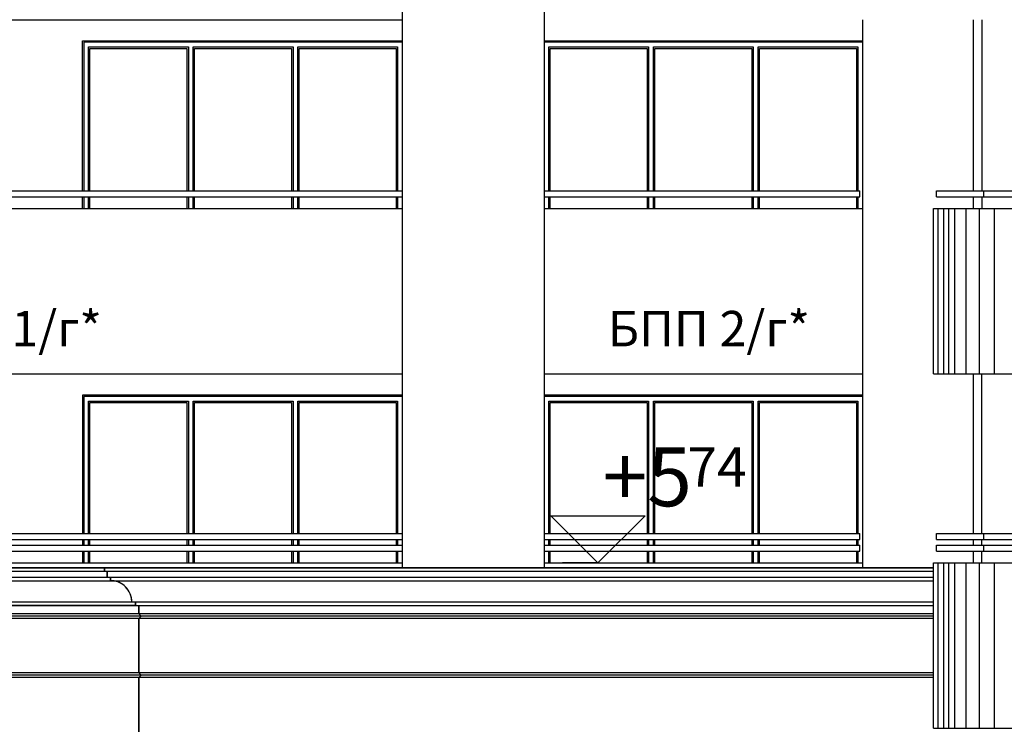
# Model space of a CAD drawing. Extents: x -52867 to -34465, y -1218 to 4209.
# Drawn here: x -41533 to -40698, y 459 to 1059 of the extents above; entities that cross this region are included whole.
import ezdxf
from ezdxf.enums import TextEntityAlignment as Align

# ---------------------------------------------------------------- set-up
doc = ezdxf.new("R2010")
doc.units = 0
doc.header["$MEASUREMENT"] = 0
for name, color, linetype in [('7_arki_pilastri', 7, 'Continuous'), ('7_decorativni_steni', 7, 'Continuous'), ('7_dvor', 7, 'Continuous'), ('7_exterior wal', 7, 'Continuous'), ('7_PARAPETI_plut', 7, 'Continuous'), ('Dimensioning', 7, 'Continuous'), ('Lines', 7, 'Continuous'), ('TEXT', 7, 'Continuous')]:
    doc.layers.add(name, color=color, linetype=linetype)
doc.styles.add('GENERATED_STYLE_1', font='TIMES.TTF')

msp = doc.modelspace()

# ---------------------------------------------------------------- linework, layer by layer
at = {"layer": '7_arki_pilastri', "color": 61, "linetype": 'Continuous'}
for p, q in [((-41208.37, 595), (-41208.37, 2448)), ((-41088.37, 2448), (-41088.37, 595))]:
    msp.add_line(p, q, dxfattribs=at)
at = {"layer": '7_decorativni_steni', "color": 41, "linetype": 'Continuous'}
for p, q in [((-40818.37, 899), (-40818.37, 1059)), ((-40818.37, 599), (-40818.37, 759))]:
    msp.add_line(p, q, dxfattribs=at)
at = {"layer": '7_dvor', "color": 12, "linetype": 'Continuous'}
for p, q in [((-43008.37, 595), (-41460.61, 595)), ((-41460.61, 592), (-41460.61, 595)), ((-41460.61, 595), (-40758.43, 595)), ((-43008.37, 592), (-41460.61, 592)), ((-43008.37, 587), (-41458.61, 587)), ((-43008.37, 584), (-41455.61, 584)), ((-41460.61, 592), (-40758.43, 592)), ((-41458.61, 587), (-41458.61, 592)), ((-41458.61, 587), (-40758.43, 587)), ((-41455.61, 584), (-41455.61, 587)), ((-41452.49, 583.73), (-41455.61, 584)), ((-41455.61, 584), (-40758.43, 584)), ((-41449.46, 582.91), (-41452.49, 583.73)), ((-41446.61, 581.59), (-41449.46, 582.91)), ((-41444.04, 579.79), (-41446.61, 581.59)), ((-41441.82, 577.57), (-41444.04, 579.79)), ((-41440.03, 575), (-41441.82, 577.57)), ((-41438.7, 572.16), (-41440.03, 575)), ((-41437.89, 569.13), (-41438.7, 572.16)), ((-41437.61, 566), (-41437.89, 569.13)), ((-43008.37, 566), (-41437.61, 566)), ((-43008.37, 563), (-41434.61, 563)), ((-41437.61, 566), (-40758.43, 566)), ((-41434.61, 563), (-41434.61, 566)), ((-41434.61, 563), (-40758.43, 563)), ((-41431.61, 556), (-41431.61, 563)), ((-41431.61, 552), (-43011.37, 552)), ((-41431.61, 556), (-43008.37, 556)), ((-41429.61, 554), (-43008.37, 554)), ((-41429.61, 554), (-41431.61, 556)), ((-40758.43, 556), (-41431.61, 556)), ((-41431.61, 552), (-41429.61, 554)), ((-41431.61, 506), (-41431.61, 552)), ((-40758.43, 552), (-41431.61, 552)), ((-40758.43, 554), (-41429.61, 554)), ((-41431.61, 506), (-43038.37, 506)), ((-41429.61, 504), (-43038.37, 504)), ((-41431.61, 502), (-43038.37, 502)), ((-41429.61, 504), (-41431.61, 506)), ((-40758.43, 506), (-41431.61, 506)), ((-41431.61, 502), (-41429.61, 504)), ((-41431.61, 456), (-41431.61, 502)), ((-40758.43, 502), (-41431.61, 502)), ((-40758.43, 504), (-41429.61, 504))]:
    msp.add_line(p, q, dxfattribs=at)
at = {"layer": '7_exterior wal', "color": 71, "linetype": 'Continuous'}
for p, q in [((-40724.37, 914), (-40724.37, 1059)), ((-40724.37, 899), (-40724.37, 909)), ((-40724.37, 624), (-40724.37, 759)), ((-40724.37, 614), (-40724.37, 619)), ((-40724.37, 599), (-40724.37, 609))]:
    msp.add_line(p, q, dxfattribs=at)
at = {"layer": '7_exterior wal', "color": 93, "linetype": 'Continuous'}
for p, q in [((-40717.33, 1059), (-40717.33, 914)), ((-41479.37, 914), (-41479.37, 1041)), ((-41479.37, 1041), (-41208.37, 1041)), ((-41088.37, 1041), (-40818.37, 1041)), ((-41479.37, 899), (-41479.37, 909)), ((-40717.33, 909), (-40717.33, 899)), ((-40717.33, 624), (-40717.33, 759)), ((-41479.37, 741), (-41479.37, 624)), ((-41208.37, 741), (-41479.37, 741)), ((-40818.37, 741), (-41088.37, 741)), ((-41479.37, 619), (-41479.37, 614)), ((-40717.33, 614), (-40717.33, 619)), ((-41479.37, 609), (-41479.37, 599)), ((-40717.33, 599), (-40717.33, 609))]:
    msp.add_line(p, q, dxfattribs=at)
at = {"layer": '7_exterior wal', "color": 33, "linetype": 'Continuous'}
for p, q in [((-41476.37, 1040), (-41478.37, 1040)), ((-41478.37, 1040), (-41478.37, 914)), ((-41387.7, 1040), (-41476.37, 1040)), ((-41474.37, 914), (-41474.37, 1036)), ((-41474.37, 1036), (-41389.7, 1036)), ((-41473.12, 914), (-41473.12, 1034.75)), ((-41473.12, 1034.75), (-41390.95, 1034.75)), ((-41390.95, 1034.75), (-41390.95, 914)), ((-41389.7, 1036), (-41389.7, 914)), ((-41299.03, 1040), (-41387.7, 1040)), ((-41385.7, 914), (-41385.7, 1036)), ((-41385.7, 1036), (-41301.03, 1036)), ((-41384.45, 914), (-41384.45, 1034.75)), ((-41384.45, 1034.75), (-41302.28, 1034.75)), ((-41302.28, 1034.75), (-41302.28, 914)), ((-41301.03, 1036), (-41301.03, 914)), ((-41210.37, 1040), (-41299.03, 1040)), ((-41297.03, 914), (-41297.03, 1036)), ((-41297.03, 1036), (-41212.37, 1036)), ((-41295.78, 914), (-41295.78, 1034.75)), ((-41295.78, 1034.75), (-41213.62, 1034.75)), ((-41213.62, 1034.75), (-41213.62, 914)), ((-41212.37, 1036), (-41212.37, 914)), ((-41208.37, 1040), (-41210.37, 1040)), ((-41086.37, 1040), (-41088.37, 1040)), ((-41088.37, 1040), (-41088.37, 914)), ((-40997.7, 1040), (-41086.37, 1040)), ((-41084.37, 914), (-41084.37, 1036)), ((-41084.37, 1036), (-40999.7, 1036)), ((-41083.12, 914), (-41083.12, 1034.75)), ((-41083.12, 1034.75), (-41000.95, 1034.75)), ((-41000.95, 1034.75), (-41000.95, 914)), ((-40999.7, 1036), (-40999.7, 914)), ((-40909.03, 1040), (-40997.7, 1040)), ((-40995.7, 914), (-40995.7, 1036)), ((-40995.7, 1036), (-40911.03, 1036)), ((-40994.45, 914), (-40994.45, 1034.75)), ((-40994.45, 1034.75), (-40912.28, 1034.75)), ((-40912.28, 1034.75), (-40912.28, 914)), ((-40911.03, 1036), (-40911.03, 914)), ((-40820.37, 1040), (-40909.03, 1040)), ((-40907.03, 914), (-40907.03, 1036)), ((-40907.03, 1036), (-40822.37, 1036)), ((-40905.78, 914), (-40905.78, 1034.75)), ((-40905.78, 1034.75), (-40823.62, 1034.75)), ((-40823.62, 1034.75), (-40823.62, 914)), ((-40822.37, 1036), (-40822.37, 914)), ((-40818.37, 1040), (-40820.37, 1040)), ((-41478.37, 909), (-41478.37, 899)), ((-41474.37, 899), (-41474.37, 909)), ((-41473.12, 899), (-41473.12, 909)), ((-41390.95, 909), (-41390.95, 899)), ((-41389.7, 909), (-41389.7, 899)), ((-41385.7, 899), (-41385.7, 909)), ((-41384.45, 899), (-41384.45, 909)), ((-41302.28, 909), (-41302.28, 899)), ((-41301.03, 909), (-41301.03, 899)), ((-41297.03, 899), (-41297.03, 909)), ((-41295.78, 899), (-41295.78, 909)), ((-41213.62, 909), (-41213.62, 899)), ((-41212.37, 909), (-41212.37, 899)), ((-41088.37, 909), (-41088.37, 899)), ((-41084.37, 899), (-41084.37, 909)), ((-41083.12, 899), (-41083.12, 909)), ((-41000.95, 909), (-41000.95, 899)), ((-40999.7, 909), (-40999.7, 899)), ((-40995.7, 899), (-40995.7, 909)), ((-40994.45, 899), (-40994.45, 909)), ((-40912.28, 909), (-40912.28, 899)), ((-40911.03, 909), (-40911.03, 899)), ((-40907.03, 899), (-40907.03, 909)), ((-40905.78, 899), (-40905.78, 909)), ((-40823.62, 909), (-40823.62, 899)), ((-40822.37, 909), (-40822.37, 899)), ((-41476.37, 740), (-41478.37, 740)), ((-41478.37, 740), (-41478.37, 624)), ((-41387.7, 740), (-41476.37, 740)), ((-41474.37, 624), (-41474.37, 736)), ((-41474.37, 736), (-41389.7, 736)), ((-41473.12, 624), (-41473.12, 734.75)), ((-41473.12, 734.75), (-41390.95, 734.75)), ((-41390.95, 734.75), (-41390.95, 624)), ((-41389.7, 736), (-41389.7, 624)), ((-41299.03, 740), (-41387.7, 740)), ((-41385.7, 624), (-41385.7, 736)), ((-41385.7, 736), (-41301.03, 736)), ((-41384.45, 624), (-41384.45, 734.75)), ((-41384.45, 734.75), (-41302.28, 734.75)), ((-41302.28, 734.75), (-41302.28, 624)), ((-41301.03, 736), (-41301.03, 624)), ((-41210.37, 740), (-41299.03, 740)), ((-41297.03, 624), (-41297.03, 736)), ((-41297.03, 736), (-41212.37, 736)), ((-41295.78, 624), (-41295.78, 734.75)), ((-41295.78, 734.75), (-41213.62, 734.75)), ((-41213.62, 734.75), (-41213.62, 624)), ((-41212.37, 736), (-41212.37, 624)), ((-41208.37, 740), (-41210.37, 740)), ((-41086.37, 740), (-41088.37, 740)), ((-41088.37, 740), (-41088.37, 624)), ((-40997.7, 740), (-41086.37, 740)), ((-41084.37, 624), (-41084.37, 736)), ((-41084.37, 736), (-40999.7, 736)), ((-41083.12, 624), (-41083.12, 734.75)), ((-41083.12, 734.75), (-41000.95, 734.75)), ((-41000.95, 734.75), (-41000.95, 624)), ((-40999.7, 736), (-40999.7, 624)), ((-40909.03, 740), (-40997.7, 740)), ((-40995.7, 624), (-40995.7, 736)), ((-40995.7, 736), (-40911.03, 736)), ((-40994.45, 624), (-40994.45, 734.75)), ((-40994.45, 734.75), (-40912.28, 734.75)), ((-40912.28, 734.75), (-40912.28, 624)), ((-40911.03, 736), (-40911.03, 624)), ((-40820.37, 740), (-40909.03, 740)), ((-40907.03, 624), (-40907.03, 736)), ((-40907.03, 736), (-40822.37, 736)), ((-40905.78, 624), (-40905.78, 734.75)), ((-40905.78, 734.75), (-40823.62, 734.75)), ((-40823.62, 734.75), (-40823.62, 624)), ((-40822.37, 736), (-40822.37, 624)), ((-40818.37, 740), (-40820.37, 740)), ((-41478.37, 619), (-41478.37, 614)), ((-41474.37, 614), (-41474.37, 619)), ((-41473.12, 614), (-41473.12, 619)), ((-41390.95, 619), (-41390.95, 614)), ((-41389.7, 619), (-41389.7, 614)), ((-41385.7, 614), (-41385.7, 619)), ((-41384.45, 614), (-41384.45, 619)), ((-41302.28, 619), (-41302.28, 614)), ((-41301.03, 619), (-41301.03, 614)), ((-41297.03, 614), (-41297.03, 619)), ((-41295.78, 614), (-41295.78, 619)), ((-41213.62, 619), (-41213.62, 614)), ((-41212.37, 619), (-41212.37, 614)), ((-41088.37, 619), (-41088.37, 614)), ((-41084.37, 614), (-41084.37, 619)), ((-41083.12, 614), (-41083.12, 619)), ((-41000.95, 619), (-41000.95, 614)), ((-40999.7, 619), (-40999.7, 614)), ((-40995.7, 614), (-40995.7, 619)), ((-40994.45, 614), (-40994.45, 619)), ((-40912.28, 619), (-40912.28, 614)), ((-40911.03, 619), (-40911.03, 614)), ((-40907.03, 614), (-40907.03, 619)), ((-40905.78, 614), (-40905.78, 619)), ((-40823.62, 619), (-40823.62, 614)), ((-40822.37, 619), (-40822.37, 614)), ((-41478.37, 609), (-41478.37, 599)), ((-41474.37, 599), (-41474.37, 609)), ((-41473.12, 599), (-41473.12, 609)), ((-41390.95, 609), (-41390.95, 599)), ((-41389.7, 609), (-41389.7, 599)), ((-41385.7, 599), (-41385.7, 609)), ((-41384.45, 599), (-41384.45, 609)), ((-41302.28, 609), (-41302.28, 599)), ((-41301.03, 609), (-41301.03, 599)), ((-41297.03, 599), (-41297.03, 609)), ((-41295.78, 599), (-41295.78, 609)), ((-41213.62, 609), (-41213.62, 599)), ((-41212.37, 609), (-41212.37, 599)), ((-41088.37, 609), (-41088.37, 599)), ((-41084.37, 599), (-41084.37, 609)), ((-41083.12, 599), (-41083.12, 609)), ((-41000.95, 609), (-41000.95, 599)), ((-40999.7, 609), (-40999.7, 599)), ((-40995.7, 599), (-40995.7, 609)), ((-40994.45, 599), (-40994.45, 609)), ((-40912.28, 609), (-40912.28, 599)), ((-40911.03, 609), (-40911.03, 599)), ((-40907.03, 599), (-40907.03, 609)), ((-40905.78, 599), (-40905.78, 609)), ((-40823.62, 609), (-40823.62, 599)), ((-40822.37, 609), (-40822.37, 599))]:
    msp.add_line(p, q, dxfattribs=at)
at = {"layer": '7_PARAPETI_plut', "color": 71, "linetype": 'Continuous'}
for p, q in [((-41868.37, 1059), (-41208.37, 1059)), ((-41868.37, 899), (-41208.37, 899)), ((-41088.37, 899), (-40818.37, 899)), ((-40818.37, 759), (-40818.37, 899)), ((-40758.43, 899), (-40757.67, 899)), ((-40758.43, 759), (-40758.43, 899)), ((-40758.43, 899), (-40758.43, 899)), ((-40758.43, 759), (-40758.43, 899)), ((-40757.67, 899), (-40755.91, 899)), ((-40755.91, 899), (-40753.16, 899)), ((-40753.16, 899), (-40749.43, 899)), ((-40749.43, 899), (-40744.77, 899)), ((-40744.77, 899), (-40739.19, 899)), ((-40739.19, 899), (-40732.74, 899)), ((-40732.74, 899), (-40725.46, 899)), ((-40725.46, 899), (-40717.42, 899)), ((-40717.42, 899), (-40717.33, 899)), ((-40717.33, 899), (-40415.87, 899)), ((-41868.37, 759), (-41208.37, 759)), ((-41088.37, 759), (-40818.37, 759)), ((-40758.43, 759), (-40757.67, 759)), ((-40758.43, 759), (-40758.43, 759)), ((-40757.67, 759), (-40755.91, 759)), ((-40755.91, 759), (-40753.16, 759)), ((-40753.16, 759), (-40749.43, 759)), ((-40749.43, 759), (-40744.77, 759)), ((-40744.77, 759), (-40739.19, 759)), ((-40739.19, 759), (-40732.74, 759)), ((-40732.74, 759), (-40725.46, 759)), ((-40725.46, 759), (-40717.42, 759)), ((-40717.42, 759), (-40717.33, 759)), ((-40717.33, 759), (-40415.87, 759)), ((-41868.37, 599), (-41208.37, 599)), ((-41088.37, 599), (-40818.37, 599)), ((-40818.37, 595), (-40818.37, 599)), ((-40758.43, 599), (-40757.67, 599)), ((-40758.43, 459), (-40758.43, 599)), ((-40758.43, 599), (-40758.43, 599)), ((-40758.43, 595), (-40758.43, 599)), ((-40757.67, 599), (-40755.91, 599)), ((-40755.91, 599), (-40753.16, 599)), ((-40753.16, 599), (-40749.43, 599)), ((-40749.43, 599), (-40744.77, 599)), ((-40744.77, 599), (-40739.19, 599)), ((-40739.19, 599), (-40732.74, 599)), ((-40732.74, 599), (-40725.46, 599)), ((-40725.46, 599), (-40717.42, 599)), ((-40717.42, 599), (-40717.33, 599)), ((-40717.33, 599), (-40415.87, 599)), ((-40758.43, 459), (-40757.67, 459)), ((-40757.67, 459), (-40755.91, 459)), ((-40755.91, 459), (-40753.16, 459)), ((-40753.16, 459), (-40749.43, 459)), ((-40749.43, 459), (-40744.77, 459)), ((-40744.77, 459), (-40739.19, 459)), ((-40739.19, 459), (-40732.74, 459)), ((-40732.74, 459), (-40725.46, 459)), ((-40725.46, 459), (-40717.42, 459)), ((-40717.42, 459), (-40717.33, 459)), ((-40717.33, 459), (-40415.87, 459))]:
    msp.add_line(p, q, dxfattribs=at)
at = {"layer": '7_PARAPETI_plut', "color": 21, "linetype": 'Continuous'}
for p, q in [((-41868.37, 914), (-41208.37, 914)), ((-41088.37, 914), (-40820.87, 914)), ((-40820.87, 909), (-40820.87, 914)), ((-40755.89, 909), (-40755.89, 914)), ((-40755.89, 914), (-40755, 914)), ((-40755.89, 909), (-40755.89, 914)), ((-40755, 914), (-40753.09, 914)), ((-40753.09, 914), (-40750.19, 914)), ((-40750.19, 914), (-40746.32, 914)), ((-40746.32, 914), (-40741.49, 914)), ((-40741.49, 914), (-40735.76, 914)), ((-40735.76, 914), (-40729.15, 914)), ((-40729.15, 914), (-40721.73, 914)), ((-40721.73, 914), (-40715.58, 914)), ((-40715.58, 914), (-40415.87, 914)), ((-40715.58, 909), (-40715.58, 914)), ((-41868.37, 909), (-41208.37, 909)), ((-41088.37, 909), (-40820.87, 909)), ((-40755.89, 909), (-40755.89, 909)), ((-40755.89, 909), (-40755, 909)), ((-40755, 909), (-40753.09, 909)), ((-40753.09, 909), (-40750.19, 909)), ((-40750.19, 909), (-40746.32, 909)), ((-40746.32, 909), (-40741.49, 909)), ((-40741.49, 909), (-40735.76, 909)), ((-40735.76, 909), (-40729.15, 909)), ((-40729.15, 909), (-40721.73, 909)), ((-40721.73, 909), (-40715.58, 909)), ((-40715.58, 909), (-40415.87, 909)), ((-41868.37, 624), (-41208.37, 624)), ((-41868.37, 619), (-41208.37, 619)), ((-41088.37, 624), (-40820.87, 624)), ((-41088.37, 619), (-40820.87, 619)), ((-40820.87, 619), (-40820.87, 624)), ((-40755.89, 624), (-40755.89, 624)), ((-40755.89, 619), (-40755.89, 624)), ((-40755.89, 624), (-40755, 624)), ((-40755.89, 619), (-40755.89, 624)), ((-40755.89, 619), (-40755.89, 619)), ((-40755.89, 619), (-40755, 619)), ((-40755, 624), (-40753.09, 624)), ((-40755, 619), (-40753.09, 619)), ((-40753.09, 624), (-40750.19, 624)), ((-40753.09, 619), (-40750.19, 619)), ((-40750.19, 624), (-40746.32, 624)), ((-40750.19, 619), (-40746.32, 619)), ((-40746.32, 624), (-40741.49, 624)), ((-40746.32, 619), (-40741.49, 619)), ((-40741.49, 624), (-40735.76, 624)), ((-40741.49, 619), (-40735.76, 619)), ((-40735.76, 624), (-40729.15, 624)), ((-40735.76, 619), (-40729.15, 619)), ((-40729.15, 624), (-40721.73, 624)), ((-40729.15, 619), (-40721.73, 619)), ((-40721.73, 624), (-40715.58, 624)), ((-40721.73, 619), (-40715.58, 619)), ((-40715.58, 624), (-40415.87, 624)), ((-40715.58, 619), (-40715.58, 624)), ((-40715.58, 619), (-40415.87, 619)), ((-41868.37, 614), (-41208.37, 614)), ((-41868.37, 609), (-41208.37, 609)), ((-41088.37, 614), (-40820.87, 614)), ((-41088.37, 609), (-40820.87, 609)), ((-40820.87, 609), (-40820.87, 614)), ((-40755.89, 614), (-40755.89, 614)), ((-40755.89, 609), (-40755.89, 614)), ((-40755.89, 614), (-40755, 614)), ((-40755.89, 609), (-40755.89, 614)), ((-40755.89, 609), (-40755.89, 609)), ((-40755.89, 609), (-40755, 609)), ((-40755, 614), (-40753.09, 614)), ((-40755, 609), (-40753.09, 609)), ((-40753.09, 614), (-40750.19, 614)), ((-40753.09, 609), (-40750.19, 609)), ((-40750.19, 614), (-40746.32, 614)), ((-40750.19, 609), (-40746.32, 609)), ((-40746.32, 614), (-40741.49, 614)), ((-40746.32, 609), (-40741.49, 609)), ((-40741.49, 614), (-40735.76, 614)), ((-40741.49, 609), (-40735.76, 609)), ((-40735.76, 614), (-40729.15, 614)), ((-40735.76, 609), (-40729.15, 609)), ((-40729.15, 614), (-40721.73, 614)), ((-40729.15, 609), (-40721.73, 609)), ((-40721.73, 614), (-40715.58, 614)), ((-40721.73, 609), (-40715.58, 609)), ((-40715.58, 614), (-40415.87, 614)), ((-40715.58, 609), (-40715.58, 614)), ((-40715.58, 609), (-40415.87, 609))]:
    msp.add_line(p, q, dxfattribs=at)
at = {"layer": 'Dimensioning', "color": 22, "linetype": 'Continuous'}
for p, q in [((-41042.68, 599), (-41082.68, 639)), ((-41082.68, 639), (-41002.68, 639)), ((-41002.68, 639), (-41042.68, 599)), ((-41042.68, 599), (-41072.68, 599)), ((-41042.68, 599), (-41012.68, 599))]:
    msp.add_line(p, q, dxfattribs=at)
at = {"layer": 'Lines', "color": 12, "linetype": 'Continuous'}
for p, q in [((-40754.78, 899), (-40754.78, 759)), ((-40749.97, 899), (-40749.97, 759)), ((-40745.67, 899), (-40745.67, 759)), ((-40740.45, 899), (-40740.45, 759)), ((-40731.1, 899), (-40731.1, 759)), ((-40719.78, 899), (-40719.78, 759)), ((-40707.05, 899), (-40707.05, 759)), ((-40754.78, 599), (-40754.78, 459)), ((-40749.97, 599), (-40749.97, 459)), ((-40745.67, 599), (-40745.67, 459)), ((-40740.45, 599), (-40740.45, 459)), ((-40731.1, 599), (-40731.1, 459)), ((-40719.78, 599), (-40719.78, 459)), ((-40707.05, 599), (-40707.05, 459))]:
    msp.add_line(p, q, dxfattribs=at)
at = {"layer": 'Lines', "color": 41, "linetype": 'Continuous'}
msp.add_line((-41460.61, 595), (-43008.37, 595), dxfattribs=at)
at = {"layer": 'Lines', "color": 35, "linetype": 'Continuous'}
for p, q in [((-40758.43, 595), (-41460.61, 595)), ((-41460.61, 595), (-41460.61, 592)), ((-41460.61, 592), (-41458.61, 592)), ((-41458.61, 592), (-41458.61, 587)), ((-41458.61, 587), (-41455.61, 587)), ((-41455.61, 587), (-41455.61, 584)), ((-41437.61, 566), (-41434.61, 566)), ((-41434.61, 566), (-41434.61, 563)), ((-41434.61, 563), (-41431.61, 563)), ((-41431.61, 563), (-41431.61, 556)), ((-41431.61, 556), (-41429.61, 554)), ((-41429.61, 554), (-41431.61, 552)), ((-41431.61, 552), (-41431.61, 506)), ((-41431.61, 506), (-41429.61, 504)), ((-41429.61, 504), (-41431.61, 502)), ((-41431.61, 502), (-41431.61, 456))]:
    msp.add_line(p, q, dxfattribs=at)
at = {"layer": 'Lines', "color": 36, "linetype": 'Continuous'}
for p, q in [((-41434.61, 563), (-43008.37, 563)), ((-41431.61, 563), (-40758.43, 563))]:
    msp.add_line(p, q, dxfattribs=at)
at = {"layer": 'Lines', "color": 35, "linetype": 'Continuous'}
msp.add_arc((-41455.61, 566), 18, 359.99988, 90.00012, dxfattribs=at)

# ---------------------------------------------------------------- texts
at = {"layer": 'Dimensioning', "color": 22, "style": 'GENERATED_STYLE_1', "oblique": 0}
msp.add_text('+5', height=50, dxfattribs=at).set_placement((-40963, 647), align=Align.RIGHT)
msp.add_text('74', height=33.335, dxfattribs=at).set_placement((-40967.03, 663.66))
at = {"layer": 'TEXT', "color": 100, "char_height": 30, "width": 198.8657, "attachment_point": 2, "style": 'GENERATED_STYLE_1'}
for s, insert in [('{\\fTimes New Roman CYR|b0|i0|c204|p18;БПП 1/г*}', (-41548.63, 812.44)), ('{\\fTimes New Roman CYR|b0|i0|c204|p18;БПП 2/г*}', (-40948.63, 812.44))]:
    msp.add_mtext(s, dxfattribs=dict(at, insert=insert))

doc.saveas('drawing.dxf')
